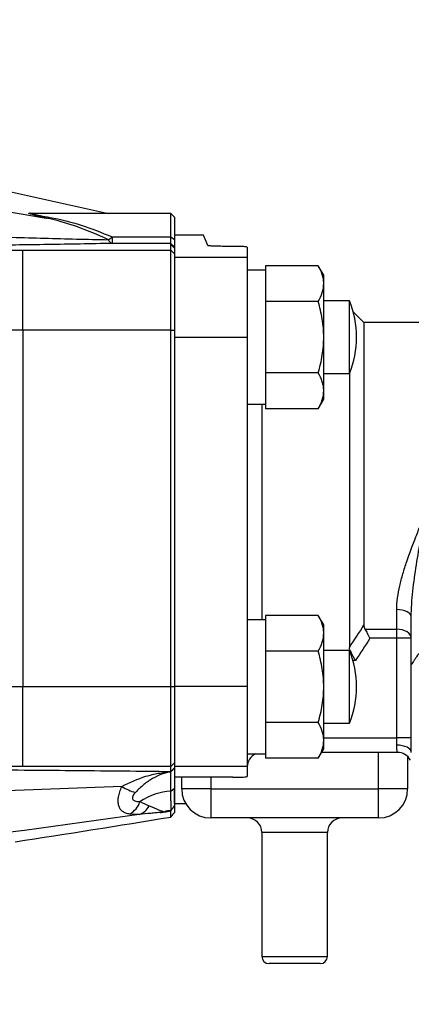
# Model space of a CAD drawing. Units: inches. Extents: x -31 to 36.5, y -14.7 to 25.2.
# Drawn here: x -20.3 to -18.2, y 2.9 to 8.3 of the extents above; entities that cross this region are included whole.
import ezdxf

# ---------------------------------------------------------------- set-up
doc = ezdxf.new("R2010")
doc.units = ezdxf.units.IN
doc.header["$MEASUREMENT"] = 0

msp = doc.modelspace()

# ---------------------------------------------------------------- linework, layer by layer
at = {"color": 7, "linetype": 'Continuous', "lineweight": 25}
for p, q in [((-20.4539, 7.3502), (-19.8132, 7.2088)), ((-20.219, 7.21), (-20.2072, 7.2088)), ((-19.4767, 7.2088), (-20.213, 7.2088)), ((-19.457, 7.1891), (-19.4767, 7.2088)), ((-19.4767, 7.0812), (-19.4767, 7.2088)), ((-19.457, 7.1891), (-19.457, 7.0673)), ((-19.7939, 7.0812), (-19.7939, 7.0467)), ((-19.7939, 7.0812), (-19.4767, 7.0812)), ((-19.4767, 7.0467), (-19.4767, 7.0812)), ((-19.4767, 7.0812), (-19.457, 7.0673)), ((-19.2995, 7.0907), (-19.457, 7.0907)), ((-19.2771, 7.0348), (-19.2995, 7.0907)), ((-19.4767, 7.0467), (-19.7939, 7.0467)), ((-19.4767, 7.0399), (-19.4767, 7.0467)), ((-19.4767, 7.0467), (-19.457, 7.027)), ((-19.4767, 7.0093), (-19.4767, 7.0399)), ((-19.4767, 7.0399), (-19.457, 7.0202)), ((-19.457, 7.0673), (-19.457, 7.027)), ((-19.457, 7.027), (-19.457, 7.0202)), ((-19.142, 7.0305), (-19.1906, 7.0305)), ((-19.0633, 7.0261), (-19.0633, 6.97)), ((-20.2753, 6.5776), (-20.2753, 7.0093)), ((-20.2753, 7.0093), (-19.4767, 7.0093)), ((-19.4767, 6.5776), (-19.4767, 7.0093)), ((-19.4767, 7.0093), (-19.457, 6.9897)), ((-19.457, 7.0202), (-19.457, 6.9897)), ((-19.457, 6.9897), (-19.457, 6.7695)), ((-19.0633, 6.97), (-19.457, 6.97)), ((-19.0633, 6.97), (-19.0633, 6.5382)), ((-18.6802, 6.9259), (-18.9652, 6.9259)), ((-18.9652, 6.9259), (-18.9652, 6.8986)), ((-18.6503, 6.8742), (-18.6802, 6.9259)), ((-18.9652, 6.9017), (-19.0633, 6.9017)), ((-18.9652, 6.8986), (-18.9652, 6.7601)), ((-18.6503, 6.8293), (-18.6503, 6.8742)), ((-18.6503, 6.5395), (-18.6503, 6.8293)), ((-19.457, 6.7695), (-19.457, 6.5382)), ((-18.9652, 6.7601), (-18.9652, 6.7327)), ((-18.6802, 6.7327), (-18.9652, 6.7327)), ((-18.9652, 6.7327), (-18.9652, 6.6781)), ((-18.5121, 6.7364), (-18.6503, 6.7364)), ((-18.5121, 6.3427), (-18.5121, 6.7364)), ((-18.9652, 6.6781), (-18.9652, 6.401)), ((-18.4333, 6.6183), (-18.4913, 6.6762)), ((-18.1329, 6.6183), (-18.4333, 6.6183)), ((-18.4333, 6.6183), (-18.4333, 4.9839)), ((-20.2753, 6.5776), (-20.2753, 4.6511)), ((-19.4767, 6.5776), (-20.2753, 6.5776)), ((-19.4767, 4.6511), (-19.4767, 6.5776)), ((-19.4767, 6.5776), (-19.457, 6.5776)), ((-19.0633, 6.5382), (-19.457, 6.5382)), ((-19.457, 6.5382), (-19.457, 4.6511)), ((-19.0633, 6.5382), (-19.0633, 4.6511)), ((-18.6503, 6.2497), (-18.6503, 6.5395)), ((-18.9652, 6.401), (-18.9652, 6.3463)), ((-18.6802, 6.3463), (-18.9652, 6.3463)), ((-18.9652, 6.3463), (-18.9652, 6.319)), ((-18.6503, 6.3427), (-18.5121, 6.3427)), ((-18.5121, 6.3427), (-18.5121, 4.8629)), ((-18.9652, 6.319), (-18.9652, 6.1804)), ((-18.6503, 6.2049), (-18.6503, 6.2497)), ((-19.0633, 6.1773), (-18.9652, 6.1773)), ((-18.9845, 6.1773), (-18.9845, 5.012)), ((-18.9652, 6.1804), (-18.9652, 6.1531)), ((-18.6802, 6.1531), (-18.6503, 6.2049)), ((-18.6802, 6.1531), (-18.9652, 6.1531)), ((-18.2562, 4.9614), (-18.2562, 5.0674)), ((-18.9652, 5.012), (-19.0633, 5.012)), ((-18.9652, 5.0362), (-18.9652, 5.0089)), ((-18.6802, 5.0362), (-18.9652, 5.0362)), ((-18.9652, 5.0089), (-18.9652, 4.8703)), ((-18.6503, 4.9844), (-18.6802, 5.0362)), ((-18.1774, 4.7699), (-18.1774, 5.0268)), ((-18.6503, 4.9396), (-18.6503, 4.9844)), ((-18.428, 4.9614), (-18.2562, 4.9614)), ((-18.2562, 4.9127), (-18.2562, 4.9614)), ((-18.6503, 4.6498), (-18.6503, 4.9396)), ((-18.2562, 4.9127), (-18.4007, 4.9127)), ((-18.1774, 4.9127), (-18.2562, 4.9127)), ((-18.2562, 4.3742), (-18.2562, 4.9127)), ((-18.9652, 4.8703), (-18.9652, 4.843)), ((-18.6802, 4.843), (-18.9652, 4.843)), ((-18.9652, 4.843), (-18.9652, 4.7883)), ((-18.5121, 4.8466), (-18.6503, 4.8466)), ((-18.5121, 4.4529), (-18.5121, 4.8466)), ((-18.5115, 4.8452), (-18.5079, 4.8452)), ((-18.9652, 4.7917), (-18.9652, 4.5112)), ((-18.4795, 4.7917), (-18.4928, 4.7917)), ((-18.1774, 4.2954), (-18.1774, 4.7699)), ((-20.2753, 4.2193), (-20.2753, 4.6511)), ((-20.2753, 4.6511), (-19.4767, 4.6511)), ((-19.4767, 4.2193), (-19.4767, 4.6511)), ((-19.4767, 4.6511), (-19.457, 4.6511)), ((-19.0633, 4.6511), (-19.457, 4.6511)), ((-19.457, 4.6511), (-19.457, 4.2193)), ((-19.0633, 4.6511), (-19.0633, 4.2193)), ((-18.6503, 4.36), (-18.6503, 4.6498)), ((-18.9652, 4.5112), (-18.9652, 4.4566)), ((-18.9652, 4.4566), (-18.9652, 4.4292)), ((-18.6802, 4.4566), (-18.9652, 4.4566)), ((-18.9652, 4.4292), (-18.9652, 4.2907)), ((-18.6503, 4.4529), (-18.5121, 4.4529)), ((-18.6503, 4.3742), (-18.2562, 4.3742)), ((-18.2562, 4.3348), (-18.2562, 4.3742)), ((-18.1774, 4.3742), (-18.2562, 4.3742)), ((-18.6802, 4.2634), (-18.6503, 4.3151)), ((-18.6503, 4.3151), (-18.6503, 4.36)), ((-19.0633, 4.2876), (-18.9652, 4.2876)), ((-18.9652, 4.2907), (-18.9652, 4.2634)), ((-18.6802, 4.2634), (-18.9652, 4.2634)), ((-18.2524, 4.2954), (-18.6616, 4.2954)), ((-18.3546, 4.0986), (-18.3546, 4.2954)), ((-18.1971, 4.2728), (-18.1971, 4.0986)), ((-19.4767, 4.2193), (-20.2753, 4.2193)), ((-19.4767, 4.2193), (-19.457, 4.239)), ((-19.4767, 4.1926), (-19.4767, 4.2193)), ((-19.4767, 4.1926), (-19.457, 4.2122)), ((-19.4764, 4.1912), (-19.457, 4.2107)), ((-19.4758, 4.1901), (-19.457, 4.2097)), ((-19.0633, 4.2193), (-19.457, 4.2193)), ((-19.457, 4.2193), (-19.457, 4.1837)), ((-19.0633, 4.2193), (-19.0633, 4.1655)), ((-19.4758, 4.0865), (-19.4758, 4.1901)), ((-19.457, 4.1837), (-19.457, 4.1013)), ((-19.142, 4.161), (-19.457, 4.161)), ((-19.4176, 4.0986), (-19.4176, 4.161)), ((-19.2601, 4.161), (-19.2601, 4.0986)), ((-19.4758, 4.0865), (-19.457, 4.1013)), ((-19.457, 4.0198), (-19.457, 4.1013)), ((-19.2601, 4.0986), (-19.4176, 4.0986)), ((-19.2601, 4.0986), (-19.2601, 3.9411)), ((-19.2601, 4.0986), (-18.3546, 4.0986)), ((-18.3546, 3.9411), (-18.3546, 4.0986)), ((-18.1971, 4.0986), (-18.3546, 4.0986)), ((-19.457, 4.0198), (-19.3971, 4.0198)), ((-19.457, 4.0198), (-19.3971, 4.0198)), ((-18.3546, 3.9411), (-19.2601, 3.9411)), ((-18.9845, 3.8624), (-18.9845, 3.1931)), ((-18.9845, 3.8624), (-18.9845, 3.1931)), ((-18.6302, 3.8624), (-18.9845, 3.8624)), ((-18.6302, 3.1931), (-18.6302, 3.8624)), ((-18.6302, 3.1931), (-18.6302, 3.8624)), ((-18.9845, 3.1931), (-18.6302, 3.1931)), ((-18.6696, 3.1537), (-18.9452, 3.1537))]:
    msp.add_line(p, q, dxfattribs=at)
at = {"color": 7, "linetype": 'Continuous', "lineweight": 25, "flags": 128}
for points in [[(-18.1774, 5.0268), (-18.179, 5.0348), (-18.1834, 5.0424), (-18.1907, 5.0494), (-18.2005, 5.0555), (-18.2124, 5.0606), (-18.226, 5.0643), (-18.2408, 5.0666), (-18.2562, 5.0674)], [(-18.1774, 4.9127), (-18.179, 4.9222), (-18.1834, 4.9314), (-18.1907, 4.9398), (-18.2005, 4.9472), (-18.2124, 4.9532), (-18.226, 4.9577), (-18.2408, 4.9605), (-18.2562, 4.9614)], [(-18.1774, 4.2954), (-18.179, 4.3031), (-18.1834, 4.3105), (-18.1907, 4.3173), (-18.2005, 4.3233), (-18.2124, 4.3282), (-18.226, 4.3318), (-18.2408, 4.3341), (-18.2562, 4.3348)]]:
    msp.add_lwpolyline(points, dxfattribs=at)
at = {"color": 7, "linetype": 'Continuous', "lineweight": 25}
for centre, radius, start, end in [((-20.1468, 7.2268), 0.0436, 267.2771, 294.4873), ((-19.8754, 7.1681), 0.1191, 301.206, 313.1996), ((-19.7826, 7.078), 0.0333, 200.8244, 250.1138), ((-18.9845, 6.5395), 0.5118, 0, 22.6199), ((-18.9845, 6.5395), 0.5118, 337.3801, 0), ((-18.9845, 4.6498), 0.5118, 0, 22.6199), ((-18.9845, 4.6498), 0.5118, 337.3801, 0), ((-18.9845, 4.2167), 0.0787, 115.8419, 180), ((-18.2524, 4.2167), 0.0787, 27.5611, 90), ((-19.6132, 4.3012), 0.2284, 236.1127, 256.2518), ((-19.2601, 4.0986), 0.1575, 180, 270), ((-18.3546, 4.0986), 0.1575, 270, 0), ((-19.457, 3.7605), 0.3265, 93.3591, 124.5791), ((-19.7659, 4.0744), 0.1316, 301.1306, 339.9574), ((-19.6743, 4.0451), 0.0895, 287.352, 334.3849), ((-19.5636, 4.1534), 0.1856, 279.2046, 285.8361), ((-19.457, 3.7605), 0.2215, 94.641, 104.6502), ((-19.0633, 3.8624), 0.0787, 0, 90), ((-18.5515, 3.8624), 0.0787, 90, 180), ((-18.9452, 3.1931), 0.0394, 180, 270), ((-18.6696, 3.1931), 0.0394, 270, 0)]:
    msp.add_arc(centre, radius, start, end, dxfattribs=at)
for points, knots in [([(-29.5949, 8.2555), (-28.8035, 8.2077), (-28.0127, 8.1496), (-26.4332, 8.013), (-25.6445, 7.9345), (-24.0692, 7.7566), (-23.2828, 7.6572), (-21.7134, 7.4369), (-20.9301, 7.3159), (-20.1489, 7.1832)], [0, 0, 0, 0, 0.25, 0.25, 0.5, 0.5, 0.75, 0.75, 1, 1, 1, 1]), ([(-20.1489, 7.1832), (-20.1674, 7.1875), (-20.1995, 7.1948), (-20.2313, 7.2034), (-20.2447, 7.2087), (-20.2423, 7.211), (-20.2324, 7.2113), (-20.2212, 7.2102), (-20.219, 7.21)], [0, 0, 0, 0, 0.288363, 0.501009, 0.64713, 0.7938, 0.959419, 1, 1, 1, 1]), ([(-20.213, 7.2086), (-20.2158, 7.2086), (-20.2224, 7.2088), (-20.2235, 7.2078), (-20.2214, 7.2062), (-20.2104, 7.2028), (-20.178, 7.196), (-20.147, 7.1904), (-20.1287, 7.1871)], [0, 0, 0, 0, 0.087668, 0.201906, 0.24332, 0.40141, 0.647065, 1, 1, 1, 1]), ([(-20.2143, 7.2088), (-20.2145, 7.2088), (-20.2152, 7.2088), (-20.215, 7.2088), (-20.2148, 7.2088)], [0, 0, 0, 0, 0.383544, 1, 1, 1, 1]), ([(-20.1287, 7.1871), (-20.0716, 7.177), (-20.0159, 7.1629), (-19.9052, 7.127), (-19.8501, 7.1053), (-19.7939, 7.0812)], [0, 0, 0, 0, 0.5, 0.5, 1, 1, 1, 1]), ([(-19.8137, 7.0662), (-19.8698, 7.0918), (-19.9249, 7.1153), (-20.0358, 7.1549), (-20.0916, 7.1711), (-20.1489, 7.1832)], [0, 0, 0, 0, 0.5, 0.5, 1, 1, 1, 1]), ([(-20.5078, 7.0841), (-20.391, 7.0808), (-20.2745, 7.0776), (-20.1007, 7.0731), (-20.043, 7.0716), (-19.9279, 7.0688), (-19.8705, 7.0674), (-19.8137, 7.0662)], [0, 0, 0, 0, 0.5, 0.5, 0.75, 0.75, 1, 1, 1, 1]), ([(-19.7939, 7.0467), (-19.8504, 7.0454), (-19.9079, 7.0442), (-20.0234, 7.0421), (-20.0815, 7.0411), (-20.2565, 7.0383), (-20.3742, 7.0367), (-20.4924, 7.0353)], [0, 0, 0, 0, 0.25, 0.25, 0.5, 0.5, 1, 1, 1, 1]), ([(-19.1906, 7.0305), (-19.2015, 7.0305), (-19.2121, 7.0306), (-19.2274, 7.0309), (-19.2322, 7.0311), (-19.2415, 7.0314), (-19.2459, 7.0315), (-19.254, 7.0319), (-19.2577, 7.0322), (-19.2642, 7.0326), (-19.2671, 7.0329), (-19.2719, 7.0334), (-19.2737, 7.0337), (-19.2763, 7.0342), (-19.277, 7.0345), (-19.2771, 7.0348)], [0, 0, 0, 0, 0.25, 0.25, 0.375, 0.375, 0.5, 0.5, 0.625, 0.625, 0.75, 0.75, 0.875, 0.875, 1, 1, 1, 1]), ([(-19.0633, 7.0261), (-19.0633, 7.0264), (-19.0638, 7.0267), (-19.0658, 7.0272), (-19.0673, 7.0275), (-19.0712, 7.0281), (-19.0736, 7.0283), (-19.0793, 7.0288), (-19.0827, 7.029), (-19.0935, 7.0296), (-19.1023, 7.03), (-19.1213, 7.0304), (-19.1316, 7.0305), (-19.142, 7.0305)], [0, 0, 0, 0, 0.125, 0.125, 0.25, 0.25, 0.375, 0.375, 0.5, 0.5, 0.75, 0.75, 1, 1, 1, 1]), ([(-20.3867, 7.013), (-20.3794, 7.0124), (-20.3715, 7.0119), (-20.3545, 7.011), (-20.3453, 7.0106), (-20.3262, 7.01), (-20.3164, 7.0097), (-20.2962, 7.0094), (-20.2858, 7.0093), (-20.2753, 7.0093)], [0, 0, 0, 0, 0.25, 0.25, 0.5, 0.5, 0.75, 0.75, 1, 1, 1, 1]), ([(-18.6503, 6.8293), (-18.6503, 6.8375), (-18.651, 6.8458), (-18.6537, 6.8621), (-18.6557, 6.8702), (-18.6635, 6.8943), (-18.6711, 6.9102), (-18.6802, 6.9259)], [0, 0, 0, 0, 0.25, 0.25, 0.5, 0.5, 1, 1, 1, 1]), ([(-18.6802, 6.7327), (-18.671, 6.7485), (-18.6635, 6.7645), (-18.6531, 6.7966), (-18.6503, 6.8129), (-18.6503, 6.8293)], [0, 0, 0, 0, 0.5, 0.5, 1, 1, 1, 1]), ([(-18.6503, 6.5395), (-18.6503, 6.5559), (-18.651, 6.5723), (-18.6537, 6.6052), (-18.6558, 6.6215), (-18.6636, 6.6698), (-18.6711, 6.7015), (-18.6802, 6.7327)], [0, 0, 0, 0, 0.25, 0.25, 0.5, 0.5, 1, 1, 1, 1]), ([(-20.2753, 6.5776), (-20.3143, 6.5776), (-20.3533, 6.5777), (-20.4289, 6.578), (-20.4657, 6.5782), (-20.5193, 6.5787), (-20.537, 6.5789), (-20.5711, 6.5793), (-20.5876, 6.5795), (-20.6356, 6.5801), (-20.6654, 6.5807), (-20.6929, 6.5812)], [0, 0, 0, 0, 0.25, 0.25, 0.5, 0.5, 0.625, 0.625, 0.75, 0.75, 1, 1, 1, 1]), ([(-18.6802, 6.3463), (-18.6711, 6.3778), (-18.6635, 6.4099), (-18.6531, 6.4744), (-18.6503, 6.5069), (-18.6503, 6.5395)], [0, 0, 0, 0, 0.5, 0.5, 1, 1, 1, 1]), ([(-18.6503, 6.2497), (-18.6503, 6.2579), (-18.651, 6.2662), (-18.6537, 6.2824), (-18.6557, 6.2905), (-18.6635, 6.3147), (-18.6711, 6.3306), (-18.6802, 6.3463)], [0, 0, 0, 0, 0.25, 0.25, 0.5, 0.5, 1, 1, 1, 1]), ([(-18.6802, 6.1531), (-18.671, 6.1689), (-18.6635, 6.1848), (-18.6531, 6.217), (-18.6503, 6.2333), (-18.6503, 6.2497)], [0, 0, 0, 0, 0.5, 0.5, 1, 1, 1, 1]), ([(-18.2562, 5.0674), (-18.2562, 5.0883), (-18.2545, 5.1094), (-18.2487, 5.152), (-18.2447, 5.1734), (-18.2348, 5.2168), (-18.229, 5.2388), (-18.2161, 5.283), (-18.2091, 5.3051), (-18.1867, 5.3713), (-18.1701, 5.4156), (-18.144, 5.4825), (-18.135, 5.505), (-18.1215, 5.5386), (-18.1169, 5.5498), (-18.1101, 5.5666), (-18.1078, 5.5722), (-18.1033, 5.5834), (-18.101, 5.5891), (-18.0987, 5.5947)], [0, 0, 0, 0, 0.125, 0.125, 0.25, 0.25, 0.375, 0.375, 0.5, 0.5, 0.75, 0.75, 0.875, 0.875, 0.9375, 0.9375, 0.96875, 0.96875, 1, 1, 1, 1]), ([(-18.1774, 5.0268), (-18.1774, 5.0734), (-18.1739, 5.1202), (-18.1639, 5.2145), (-18.1572, 5.2619), (-18.1423, 5.3567), (-18.134, 5.4042), (-18.121, 5.4755), (-18.1166, 5.4994), (-18.1077, 5.547), (-18.1032, 5.5709), (-18.0987, 5.5947)], [0, 0, 0, 0, 0.25, 0.25, 0.5, 0.5, 0.75, 0.75, 0.875, 0.875, 1, 1, 1, 1]), ([(-18.6503, 4.9396), (-18.6503, 4.9478), (-18.651, 4.956), (-18.6537, 4.9723), (-18.6557, 4.9804), (-18.6635, 5.0045), (-18.6711, 5.0204), (-18.6802, 5.0362)], [0, 0, 0, 0, 0.25, 0.25, 0.5, 0.5, 1, 1, 1, 1]), ([(-18.4333, 4.9839), (-18.4333, 4.98), (-18.433, 4.9762), (-18.4313, 4.9687), (-18.43, 4.965), (-18.428, 4.9614)], [0, 0, 0, 0, 0.5, 0.5, 1, 1, 1, 1]), ([(-18.428, 4.9614), (-18.424, 4.9543), (-18.4196, 4.9466), (-18.4127, 4.9341), (-18.4103, 4.9299), (-18.4055, 4.9214), (-18.4031, 4.917), (-18.4007, 4.9127)], [0, 0, 0, 0, 0.5, 0.5, 0.75, 0.75, 1, 1, 1, 1]), ([(-18.6802, 4.843), (-18.671, 4.8588), (-18.6635, 4.8747), (-18.6531, 4.9069), (-18.6503, 4.9231), (-18.6503, 4.9396)], [0, 0, 0, 0, 0.5, 0.5, 1, 1, 1, 1]), ([(-18.6503, 4.6498), (-18.6503, 4.6661), (-18.651, 4.6826), (-18.6537, 4.7155), (-18.6558, 4.7317), (-18.6636, 4.7801), (-18.6711, 4.8117), (-18.6802, 4.843)], [0, 0, 0, 0, 0.25, 0.25, 0.5, 0.5, 1, 1, 1, 1]), ([(-18.5079, 4.8452), (-18.5039, 4.8377), (-18.4994, 4.8292), (-18.4921, 4.8154), (-18.4896, 4.8108), (-18.4846, 4.8013), (-18.482, 4.7965), (-18.4795, 4.7917)], [0, 0, 0, 0, 0.5, 0.5, 0.75, 0.75, 1, 1, 1, 1]), ([(-18.0987, 4.8757), (-18.1079, 4.8652), (-18.1166, 4.8546), (-18.1333, 4.8334), (-18.1414, 4.8226), (-18.1523, 4.8074), (-18.1558, 4.8024), (-18.1624, 4.7929), (-18.1654, 4.7884), (-18.1708, 4.7803), (-18.1731, 4.7767), (-18.1756, 4.7728), (-18.1763, 4.7717), (-18.1772, 4.7703), (-18.1774, 4.7699), (-18.1774, 4.7699)], [0, 0, 0, 0, 0.25, 0.25, 0.5, 0.5, 0.625, 0.625, 0.75, 0.75, 0.875, 0.875, 0.9375, 0.9375, 1, 1, 1, 1]), ([(-20.6929, 4.6474), (-20.6791, 4.6477), (-20.6647, 4.648), (-20.6346, 4.6485), (-20.619, 4.6488), (-20.5709, 4.6494), (-20.537, 4.6498), (-20.4834, 4.6503), (-20.465, 4.6504), (-20.4279, 4.6506), (-20.4092, 4.6507), (-20.3526, 4.651), (-20.3143, 4.6511), (-20.2753, 4.6511)], [0, 0, 0, 0, 0.125, 0.125, 0.25, 0.25, 0.5, 0.5, 0.625, 0.625, 0.75, 0.75, 1, 1, 1, 1]), ([(-18.6802, 4.4566), (-18.6711, 4.488), (-18.6635, 4.5202), (-18.6531, 4.5846), (-18.6503, 4.6171), (-18.6503, 4.6498)], [0, 0, 0, 0, 0.5, 0.5, 1, 1, 1, 1]), ([(-18.6503, 4.36), (-18.6503, 4.3682), (-18.651, 4.3764), (-18.6537, 4.3927), (-18.6557, 4.4008), (-18.6635, 4.4249), (-18.6711, 4.4408), (-18.6802, 4.4566)], [0, 0, 0, 0, 0.25, 0.25, 0.5, 0.5, 1, 1, 1, 1]), ([(-18.6802, 4.2634), (-18.671, 4.2792), (-18.6635, 4.2951), (-18.6531, 4.3272), (-18.6503, 4.3435), (-18.6503, 4.36)], [0, 0, 0, 0, 0.5, 0.5, 1, 1, 1, 1]), ([(-18.2524, 4.2954), (-18.2524, 4.2954), (-18.2526, 4.2964), (-18.2532, 4.2999), (-18.2537, 4.3026), (-18.2551, 4.3129), (-18.2562, 4.3228), (-18.2562, 4.3348)], [0, 0, 0, 0, 0.25, 0.25, 0.5, 0.5, 1, 1, 1, 1]), ([(-20.2753, 4.2193), (-20.2858, 4.2193), (-20.296, 4.2192), (-20.3162, 4.2189), (-20.3262, 4.2187), (-20.3452, 4.2181), (-20.3542, 4.2177), (-20.3713, 4.2168), (-20.3794, 4.2163), (-20.3867, 4.2157)], [0, 0, 0, 0, 0.25, 0.25, 0.5, 0.5, 0.75, 0.75, 1, 1, 1, 1]), ([(-20.4912, 4.2021), (-20.3215, 4.2008), (-20.152, 4.1994), (-19.8136, 4.1963), (-19.6448, 4.1946), (-19.4767, 4.1926)], [0, 0, 0, 0, 0.5, 0.5, 1, 1, 1, 1]), ([(-19.7405, 4.1116), (-19.6982, 4.1344), (-19.6546, 4.1529), (-19.5886, 4.1729), (-19.5664, 4.1784), (-19.5328, 4.1847), (-19.5216, 4.1865), (-19.499, 4.1893), (-19.4878, 4.1904), (-19.4764, 4.1912)], [0, 0, 0, 0, 0.5, 0.5, 0.75, 0.75, 0.875, 0.875, 1, 1, 1, 1]), ([(-19.4758, 4.1901), (-19.4843, 4.1889), (-19.4927, 4.1871), (-19.5095, 4.1828), (-19.5178, 4.1802), (-19.5427, 4.171), (-19.5589, 4.1633), (-19.5908, 4.1446), (-19.6066, 4.1337), (-19.6376, 4.1086), (-19.6527, 4.0946), (-19.6675, 4.0793)], [0, 0, 0, 0, 0.125, 0.125, 0.25, 0.25, 0.5, 0.5, 0.75, 0.75, 1, 1, 1, 1]), ([(-19.142, 4.161), (-19.1368, 4.161), (-19.1317, 4.161), (-19.1216, 4.1611), (-19.1166, 4.1612), (-19.1071, 4.1614), (-19.1026, 4.1616), (-19.094, 4.1619), (-19.09, 4.1621), (-19.0791, 4.1627), (-19.0732, 4.1632), (-19.0654, 4.1643), (-19.0633, 4.1649), (-19.0633, 4.1655)], [0, 0, 0, 0, 0.125, 0.125, 0.25, 0.25, 0.375, 0.375, 0.5, 0.5, 0.75, 0.75, 1, 1, 1, 1]), ([(-19.6979, 3.9618), (-19.7057, 3.9629), (-19.7128, 3.9646), (-19.7258, 3.9693), (-19.7316, 3.9723), (-19.7416, 3.9798), (-19.7459, 3.9843), (-19.7529, 3.9947), (-19.7556, 4.0006), (-19.7594, 4.0139), (-19.7605, 4.0212), (-19.761, 4.037), (-19.7604, 4.0455), (-19.7575, 4.0633), (-19.7552, 4.0727), (-19.7491, 4.0918), (-19.7452, 4.1017), (-19.7405, 4.1116)], [0, 0, 0, 0, 0.125, 0.125, 0.25, 0.25, 0.375, 0.375, 0.5, 0.5, 0.625, 0.625, 0.75, 0.75, 0.875, 0.875, 1, 1, 1, 1]), ([(-19.457, 4.1013), (-19.457, 4.0984), (-19.457, 4.0926), (-19.457, 4.0844), (-19.457, 4.0765), (-19.457, 4.069), (-19.457, 4.0619), (-19.457, 4.0552), (-19.457, 4.0488), (-19.457, 4.0428), (-19.457, 4.0372), (-19.457, 4.0319), (-19.457, 4.0271), (-19.457, 4.0226), (-19.457, 4.0184), (-19.457, 4.0147), (-19.457, 4.0113), (-19.457, 4.0093), (-19.457, 4.0084)], [0, 0, 0, 0, 0.063284, 0.126165, 0.188704, 0.250966, 0.313014, 0.374913, 0.436727, 0.498523, 0.560366, 0.622321, 0.684454, 0.746828, 0.809507, 0.872555, 0.936032, 1, 1, 1, 1]), ([(-19.6675, 4.0793), (-19.6707, 4.076), (-19.6736, 4.0725), (-19.6786, 4.0656), (-19.6807, 4.062), (-19.6834, 4.055), (-19.6841, 4.0516), (-19.6839, 4.0455), (-19.683, 4.0427), (-19.6798, 4.0382), (-19.6775, 4.0363), (-19.6721, 4.0334), (-19.6689, 4.0323), (-19.6621, 4.0307), (-19.6583, 4.0301), (-19.6505, 4.0295), (-19.6465, 4.0293), (-19.6423, 4.0293)], [0, 0, 0, 0, 0.125, 0.125, 0.25, 0.25, 0.375, 0.375, 0.5, 0.5, 0.625, 0.625, 0.75, 0.75, 0.875, 0.875, 1, 1, 1, 1]), ([(-19.4751, 3.9812), (-19.4751, 3.9815), (-19.4751, 3.9821), (-19.475, 3.9834), (-19.475, 3.9851), (-19.475, 3.9873), (-19.475, 3.9903), (-19.475, 3.994), (-19.475, 3.9986), (-19.4751, 4.0043), (-19.4751, 4.0113), (-19.4752, 4.0195), (-19.4753, 4.0293), (-19.4754, 4.0408), (-19.4756, 4.0541), (-19.4757, 4.0692), (-19.4758, 4.0806), (-19.4758, 4.0865)], [0, 0, 0, 0, 0.033893, 0.072467, 0.115722, 0.163658, 0.216276, 0.273575, 0.335556, 0.40222, 0.473565, 0.549593, 0.630305, 0.7157, 0.80578, 0.900546, 1, 1, 1, 1]), ([(-19.5936, 4.0064), (-19.5741, 3.9984), (-19.5573, 3.9913), (-19.536, 3.9832), (-19.5296, 3.9809), (-19.5189, 3.9773), (-19.5146, 3.9759), (-19.513, 3.9748)], [0, 0, 0, 0, 0.5, 0.5, 0.75, 0.75, 1, 1, 1, 1]), ([(-19.457, 4.0083), (-19.4576, 4.0075), (-19.4587, 4.0058), (-19.4602, 4.0037), (-19.4613, 4.0019), (-19.4623, 4.0004), (-19.4635, 3.9986), (-19.4648, 3.9966), (-19.4672, 3.993), (-19.4706, 3.9878), (-19.4734, 3.9835), (-19.4749, 3.9813)], [0, 0, 0, 0, 0.072305, 0.140761, 0.206197, 0.272024, 0.343464, 0.420709, 0.503802, 0.748739, 1, 1, 1, 1]), ([(-19.457, 4.0084), (-19.457, 4.0063), (-19.457, 4.0021), (-19.457, 3.9962), (-19.457, 3.9906), (-19.457, 3.9853), (-19.457, 3.9803), (-19.457, 3.9757), (-19.457, 3.9728), (-19.457, 3.9714)], [0, 0, 0, 0, 0.142941, 0.285852, 0.428734, 0.571589, 0.714418, 0.857221, 1, 1, 1, 1]), ([(-19.6476, 3.9596), (-20.4726, 3.8432), (-21.299, 3.7357), (-22.9537, 3.5361), (-23.7821, 3.4441), (-25.4405, 3.2743), (-26.2705, 3.1965), (-27.9317, 3.0549), (-28.763, 2.991), (-29.5948, 2.934)], [0, 0, 0, 0, 0.25, 0.25, 0.5, 0.5, 0.75, 0.75, 1, 1, 1, 1]), ([(-19.5339, 3.9701), (-19.5356, 3.9702), (-19.5392, 3.97), (-19.5471, 3.9695), (-19.5515, 3.9691), (-19.5653, 3.9679), (-19.5751, 3.9669), (-19.6052, 3.964), (-19.6261, 3.9618), (-19.6476, 3.9596)], [0, 0, 0, 0, 0.125, 0.125, 0.25, 0.25, 0.5, 0.5, 1, 1, 1, 1]), ([(-19.4766, 3.9771), (-19.4822, 3.9762), (-19.488, 3.9753), (-19.4995, 3.9737), (-19.505, 3.9729), (-19.5158, 3.9716), (-19.5208, 3.971), (-19.5292, 3.9702), (-19.5324, 3.97), (-19.5339, 3.9701)], [0, 0, 0, 0, 0.25, 0.25, 0.5, 0.5, 0.75, 0.75, 1, 1, 1, 1]), ([(-19.513, 3.9748), (-19.5125, 3.9749), (-19.5118, 3.975), (-19.5103, 3.9753), (-19.5096, 3.9754), (-19.5073, 3.9759), (-19.5057, 3.9762), (-19.5009, 3.977), (-19.4977, 3.9776), (-19.488, 3.9792), (-19.4815, 3.9801), (-19.4751, 3.9808)], [0, 0, 0, 0, 0.0625, 0.0625, 0.125, 0.125, 0.25, 0.25, 0.5, 0.5, 1, 1, 1, 1]), ([(-19.4766, 3.9771), (-19.4766, 3.9773), (-19.4765, 3.9776), (-19.4762, 3.9783), (-19.4758, 3.9792), (-19.4755, 3.98), (-19.4752, 3.9805), (-19.4751, 3.9808)], [0, 0, 0, 0, 0.252414, 0.48081, 0.683151, 0.857058, 1, 1, 1, 1]), ([(-19.457, 3.9714), (-19.4579, 3.9702), (-19.4597, 3.9677), (-19.4622, 3.9643), (-19.4645, 3.9612), (-19.4666, 3.9584), (-19.4684, 3.956), (-19.4706, 3.9531), (-19.4728, 3.9502), (-19.4747, 3.9477), (-19.476, 3.9462), (-19.4762, 3.9462), (-19.4762, 3.9461)], [0, 0, 0, 0, 0.0960951, 0.1869613, 0.2726664, 0.3533023, 0.4289794, 0.4998317, 0.6361116, 0.7634454, 0.8839215, 1, 1, 1, 1])]:
    msp.add_open_spline(points, degree=3, knots=knots, dxfattribs=at)
for points in [[(-18.5121, 4.8629), (-18.485, 4.9027), (-18.4586, 4.943), (-18.4333, 4.9839)], [(-18.4007, 4.9127), (-18.4261, 4.8718), (-18.4524, 4.8315), (-18.4795, 4.7917)], [(-18.5079, 4.8452), (-18.511, 4.8508), (-18.5121, 4.8568), (-18.5121, 4.8629)], [(-19.4764, 4.1912), (-19.4765, 4.1918), (-19.4766, 4.1923), (-19.4767, 4.1926)], [(-19.4758, 4.1901), (-19.4764, 4.1905), (-19.4766, 4.1909), (-19.4764, 4.1912)], [(-19.7405, 4.1116), (-19.9962, 4.1015), (-20.2525, 4.0914), (-20.509, 4.0814)], [(-19.6423, 4.0293), (-19.625, 4.0206), (-19.609, 4.0127), (-19.5936, 4.0064)], [(-20.3178, 3.8123), (-20.0371, 3.8557), (-19.7566, 3.9003), (-19.4762, 3.9461)], [(-19.6476, 3.9596), (-19.6644, 3.9586), (-19.6808, 3.9594), (-19.6979, 3.9618)], [(-19.4762, 3.9461), (-19.4764, 3.9548), (-19.4765, 3.9653), (-19.4766, 3.9771)], [(-19.4751, 3.9808), (-19.475, 3.981), (-19.475, 3.9812), (-19.4749, 3.9813)]]:
    msp.add_open_spline(points, degree=3, dxfattribs=at)

doc.saveas('drawing.dxf')
